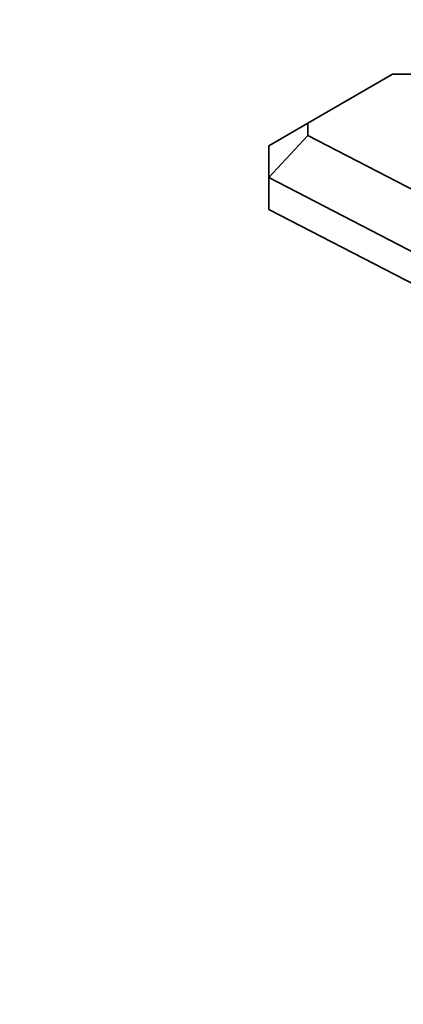
# Model space of a CAD drawing. Units: millimetres. Extents: x 0 to 1601, y 0 to 2103.
# Drawn here: x 211 to 260, y 529 to 655 of the extents above; entities that cross this region are included whole.
import ezdxf
from ezdxf import colors
from ezdxf.entities.mleader import LeaderData, LeaderLine
from ezdxf.math import Vec2, Vec3

# ---------------------------------------------------------------- set-up
doc = ezdxf.new("R2010")
doc.units = ezdxf.units.MM
doc.layers.add('DV7_Défaut', color=7, linetype='Continuous')
doc.layers.add('Défaut', color=7, linetype='Continuous')

# ---------------------------------------------------------------- blocks, each defined once
blk = doc.blocks.new('_DOT')
at = {"color": 0}
blk.add_line((0, 0), (-1, 0), dxfattribs=at)
at = {"color": 0, "const_width": 0.333}
blk.add_lwpolyline([(-0.1665, 0, 1), (0.1665, 0, 1)], format="xyb", close=True, dxfattribs=at)
blk = doc.blocks.new('SE6')
at = {"layer": 'DV7_Défaut', "color": 7, "linetype": 'Continuous', "lineweight": 35}
for p, q in [((258.89, 647.77), (248.03, 641.5)), ((261.65, 647.77), (258.89, 647.77)), ((248.03, 641.5), (243.03, 638.61)), ((248.03, 641.5), (248.03, 639.9)), ((248.03, 639.9), (243.03, 634.53)), ((248.03, 639.9), (306.1, 609.86)), ((243.03, 634.53), (243.03, 638.61)), ((243.03, 634.53), (243.03, 630.44)), ((304.19, 602.89), (243.03, 634.53)), ((243.03, 630.44), (293.05, 604.56))]:
    blk.add_line(p, q, dxfattribs=at)

msp = doc.modelspace()

# ---------------------------------------------------------------- block references
at = {"layer": 'Défaut'}
msp.add_blockref('SE6', (0, 0), dxfattribs=at)

# ---------------------------------------------------------------- leaders
at = {"layer": 'Défaut', "color": 7, "linetype": 'Continuous', "lineweight": 18}
ml = msp.add_multileader_mtext('Standard', dxfattribs=at)
ml.set_content('{\\pxsm0.9;\\fSolid Edge ISO|b1||i0||c0|p34;\\W1.;12/12/2016\\P}', color=256)
ml.set_leader_properties()
ml.set_arrow_properties(name='DOT')
ml.build(insert=Vec2(0, 0))
ml.multileader.update_dxf_attribs({"leader_type": 0, "dogleg_length": 0, "arrow_head_size": 12})
ctx = ml.context
ctx.base_point, ctx.char_height, ctx.arrow_head_size, ctx.landing_gap_size = Vec3(1209.5, 2095.75), 12, 12, 4.2
notes = []
notes.append((ctx, [(0, (0, 0, 0), (0, 0), (1, 0), 1, [])]))
ctx.mtext.insert = Vec3(1211.5, 2101.87)
ml = msp.add_multileader_mtext('Standard', dxfattribs=at)
ml.set_content('{\\pxsm0.9;\\fArial|b1||i0||c0|p34;\\W1.;151/W\\P}', color=256)
ml.set_leader_properties()
ml.set_arrow_properties(name='DOT')
ml.build(insert=Vec2(0, 0))
ml.multileader.update_dxf_attribs({"leader_type": 0, "dogleg_length": 0, "arrow_head_size": 12})
ctx = ml.context
ctx.base_point, ctx.char_height, ctx.arrow_head_size, ctx.landing_gap_size = Vec3(490.37, 2095.58), 12, 12, 4.2
notes.append((ctx, [(0, (0, 0, 0), (0, 0), (1, 0), 1, [])]))
ctx.mtext.insert = Vec3(492.37, 2101.68)
for ctx, leaders in notes:
    for number, flags, end, landing, length, lines in leaders:
        leader = LeaderData()
        leader.index, (leader.has_last_leader_line, leader.has_dogleg_vector, leader.attachment_direction) = number, flags
        leader.last_leader_point, leader.dogleg_vector, leader.dogleg_length = Vec3(end), Vec3(landing), length
        for number, points, colour, breaks in lines:
            line = LeaderLine()
            line.index, line.vertices, line.color, line.breaks = number, Vec3.list(points), colors.encode_raw_color(colour), breaks
            leader.lines.append(line)
        ctx.leaders.append(leader)

doc.saveas('drawing.dxf')
